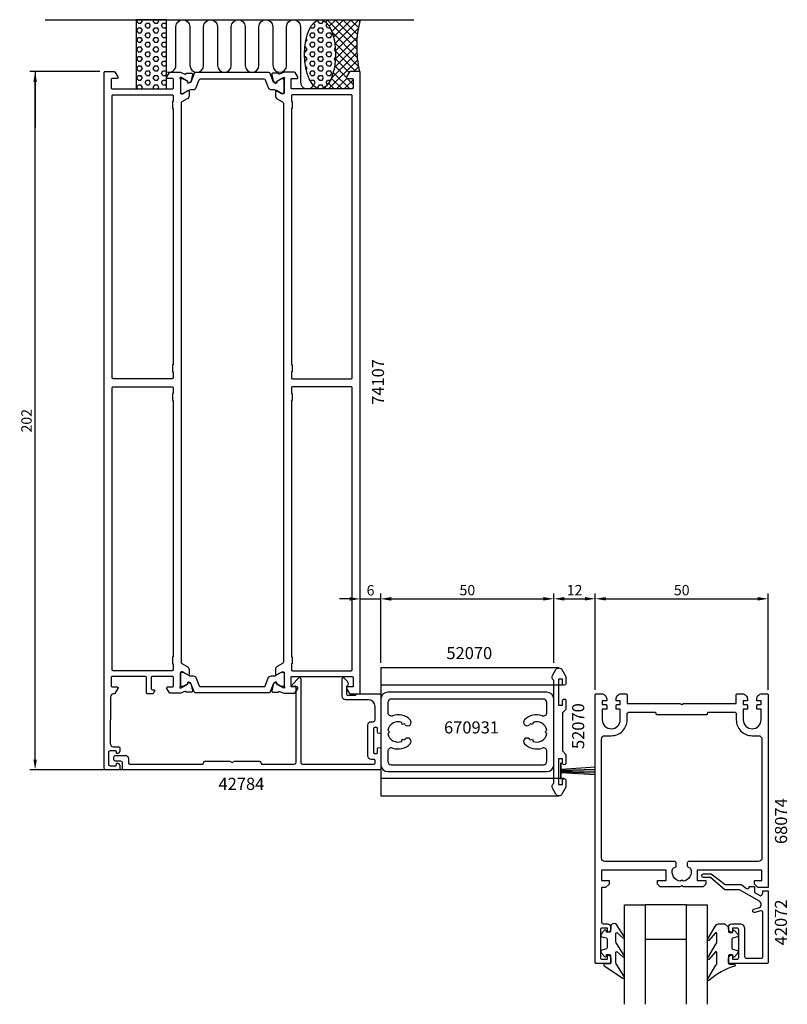
# Model space of a CAD drawing. Extents: x 15890 to 16112, y 6283 to 6568.
import ezdxf

# ---------------------------------------------------------------- set-up
doc = ezdxf.new("R2010")
doc.units = 0
doc.header["$LTSCALE"] = 2.5
doc.layers.get('Defpoints').update_dxf_attribs({"linetype": 'CONTINUOUS'})
for name, color, linetype in [('sapa_anslutning', 6, 'CONTINUOUS'), ('sapa_artikelnr', 4, 'CONTINUOUS'), ('sapa_fogband', 2, 'CONTINUOUS'), ('sapa_glas', 4, 'CONTINUOUS'), ('sapa_matt', 1, 'CONTINUOUS'), ('sapa_profil', 7, 'CONTINUOUS')]:
    doc.layers.add(name, color=color, linetype=linetype)
doc.styles.add('ISO', font='isocp3.shx')
doc.dimstyles.new('MASKIN', dxfattribs={"dimscale": 0, "dimtxt": 3, "dimasz": 3, "dimexe": 1.5, "dimexo": 1.5, "dimgap": 1, "dimtad": 1, "dimtoh": 1, "dimdec": 8, "dimlfac": -1, "dimdsep": 46, "dimtxsty": 'ISO', "dimcen": -5, "dimclrd": 256, "dimclre": 256, "dimclrt": 2, "dimazin": 0, "dimtfac": 1, "dimtdec": 8, "dimtmove": 2, "dimatfit": 3, "dimfxl": 0, "dimtolj": 1, "dimarcsym": 0})
pattern_1 = [(0, (15900.2607, 6522.7114), (0, 1.374815), [0.79375, -1.5875]), (120, (15900.2607, 6522.7114), (-1.190625, -0.687407), [0.79375, -1.5875]), (60, (15901.0544, 6522.7114), (-1.190625, 0.687408), [0.79375, -1.5875])]

# ---------------------------------------------------------------- blocks, each defined once
blk = doc.blocks.new('*D4')
at = {"layer": 'Defpoints', "color": 0}
for p in [(16106.26, 6400.21), (16056.26, 6372.41), (16106.26, 6372.41)]:
    blk.add_point(p, dxfattribs=at)
at = {"layer": 'sapa_matt', "lineweight": -2}
for p, q in [((16056.26, 6373.91), (16056.26, 6401.71)), ((16059.26, 6400.21), (16103.26, 6400.21)), ((16106.26, 6373.91), (16106.26, 6401.71))]:
    blk.add_line(p, q, dxfattribs=at)
at = {"layer": 'sapa_matt'}
for points in [[(16059.26, 6400.71), (16059.26, 6399.71), (16056.26, 6400.21)], [(16103.26, 6400.71), (16103.26, 6399.71), (16106.26, 6400.21)]]:
    blk.add_solid(points, dxfattribs=at)
at = {"layer": 'sapa_matt', "color": 2, "insert": (16081.26, 6402.71), "char_height": 3, "attachment_point": 5, "style": 'ISO'}
blk.add_mtext('\\A1;50', dxfattribs=at)
blk = doc.blocks.new('*D3')
at = {"layer": 'Defpoints', "color": 0}
for p in [(16044.26, 6400.21), (16044.26, 6400.21), (15994.26, 6380.21)]:
    blk.add_point(p, dxfattribs=at)
at = {"layer": 'sapa_matt', "lineweight": -2}
for p, q in [((15994.26, 6381.71), (15994.26, 6401.71)), ((15997.26, 6400.21), (16041.26, 6400.21))]:
    blk.add_line(p, q, dxfattribs=at)
at = {"layer": 'sapa_matt'}
for points in [[(15997.26, 6400.71), (15997.26, 6399.71), (15994.26, 6400.21)], [(16041.26, 6400.71), (16041.26, 6399.71), (16044.26, 6400.21)]]:
    blk.add_solid(points, dxfattribs=at)
at = {"layer": 'sapa_matt', "color": 2, "insert": (16019.26, 6402.71), "char_height": 3, "attachment_point": 5, "style": 'ISO'}
blk.add_mtext('\\A1;50', dxfattribs=at)
blk = doc.blocks.new('*D2')
at = {"layer": 'Defpoints', "color": 0}
for p in [(15994.26, 6400.17), (15994.26, 6380.21), (15988.26, 6373.01)]:
    blk.add_point(p, dxfattribs=at)
at = {"layer": 'sapa_matt', "lineweight": -2}
for p, q in [((15985.26, 6400.17), (15982.26, 6400.17)), ((15988.26, 6374.51), (15988.26, 6401.67)), ((15988.26, 6400.17), (15994.26, 6400.17)), ((15994.26, 6381.71), (15994.26, 6401.67)), ((15997.26, 6400.17), (16000.26, 6400.17))]:
    blk.add_line(p, q, dxfattribs=at)
at = {"layer": 'sapa_matt'}
for points in [[(15985.26, 6400.67), (15985.26, 6399.67), (15988.26, 6400.17)], [(15997.26, 6400.67), (15997.26, 6399.67), (15994.26, 6400.17)]]:
    blk.add_solid(points, dxfattribs=at)
at = {"layer": 'sapa_matt', "color": 2, "insert": (15991.26, 6402.67), "char_height": 3, "attachment_point": 5, "style": 'ISO'}
blk.add_mtext('\\A1;6', dxfattribs=at)
blk = doc.blocks.new('*D1')
at = {"layer": 'Defpoints', "color": 0}
for p in [(16056.26, 6400.21), (16044.26, 6380.21), (16056.26, 6372.41)]:
    blk.add_point(p, dxfattribs=at)
at = {"layer": 'sapa_matt', "lineweight": -2}
for p, q in [((16044.26, 6381.71), (16044.26, 6401.71)), ((16047.26, 6400.21), (16053.26, 6400.21)), ((16056.26, 6373.91), (16056.26, 6401.71))]:
    blk.add_line(p, q, dxfattribs=at)
at = {"layer": 'sapa_matt'}
for points in [[(16047.26, 6400.71), (16047.26, 6399.71), (16044.26, 6400.21)], [(16053.26, 6400.71), (16053.26, 6399.71), (16056.26, 6400.21)]]:
    blk.add_solid(points, dxfattribs=at)
at = {"layer": 'sapa_matt', "color": 2, "insert": (16050.26, 6402.71), "char_height": 3, "attachment_point": 5, "style": 'ISO'}
blk.add_mtext('\\A1;12', dxfattribs=at)
blk = doc.blocks.new('*D0')
at = {"layer": 'Defpoints', "color": 0}
for p in [(15894.26, 6552.71), (15914.46, 6552.71), (15938.56, 6350.71)]:
    blk.add_point(p, dxfattribs=at)
at = {"layer": 'sapa_matt', "lineweight": -2}
for p, q in [((15912.96, 6552.71), (15892.76, 6552.71)), ((15894.26, 6353.71), (15894.26, 6549.71)), ((15937.06, 6350.71), (15892.76, 6350.71))]:
    blk.add_line(p, q, dxfattribs=at)
at = {"layer": 'sapa_matt'}
for points in [[(15893.76, 6549.71), (15894.76, 6549.71), (15894.26, 6552.71)], [(15893.76, 6353.71), (15894.76, 6353.71), (15894.26, 6350.71)]]:
    blk.add_solid(points, dxfattribs=at)
at = {"layer": 'sapa_matt', "color": 2, "insert": (15891.76, 6451.71), "char_height": 3, "attachment_point": 5, "rotation": 90, "style": 'ISO'}
blk.add_mtext('\\A1;202', dxfattribs=at)

msp = doc.modelspace()

# ---------------------------------------------------------------- hatches: boundary and pattern name
at = {"layer": 'sapa_anslutning'}
h = msp.add_hatch(dxfattribs=at)
h.set_pattern_fill('HEX', color=256, scale=0.25, style=0)
h.set_pattern_definition(pattern_1)
h.paths.add_polyline_path([(15932.26068985, 6567.71135484), (15923.50401288, 6567.71135484), (15923.50401288, 6547.71135484), (15932.26068985, 6547.71135484)])
h = msp.add_hatch(dxfattribs=at)
h.set_pattern_fill('HEX', color=256, scale=0.25, style=0)
h.set_pattern_definition(pattern_1)
edge = h.paths.add_edge_path()
edge.add_ellipse((15976.65933229, 6557.71135484), major_axis=(-0.00486809, -10), ratio=0.44999994668, start_angle=180.0251028835, end_angle=539.9999999997)
edge.add_line((15976.66420038, 6567.71135484), (15976.6622288, 6567.71135484))
h = msp.add_hatch(dxfattribs=at)
h.set_pattern_fill('ANSI37', color=256, scale=0.5, style=0)
h.set_pattern_definition([(45, (15900.2607, 6522.7114), (-1.122532, 1.122532), []), (135, (15900.2607, 6522.7114), (-1.122532, -1.122532), [])])
edge = h.paths.add_edge_path()
edge.add_line((15988.26068985, 6567.71135484), (15976.66420038, 6567.71135484))
edge.add_ellipse((15976.65933229, 6557.71135484), major_axis=(-0.00486809, -10), ratio=0.44999994668, start_angle=0.0251028977, end_angle=179.9999999997, ccw=False)
edge.add_line((15976.65643578, 6547.71135484), (15985.96068985, 6547.71135484))
edge.add_arc((15985.96068985, 6548.01135484), 0.3, 270, 360)
edge.add_line((15986.26068985, 6548.01135484), (15986.26068985, 6550.41135484))
edge.add_arc((15985.96068985, 6550.41135484), 0.3, 0, 90)
edge.add_line((15985.96068985, 6550.71135484), (15984.56068985, 6550.71135484))
edge.add_arc((15984.56068985, 6551.01135484), 0.3, 148.2284295005, 270, ccw=False)
edge.add_line((15984.30564363, 6551.16931505), (15985.20204261, 6552.61666165))
edge.add_arc((15985.37207342, 6552.51135484), 0.2, 90, 148.2284295005, ccw=False)
edge.add_line((15985.37207342, 6552.71135484), (15988.06068985, 6552.71135484))
edge.add_arc((16018.79712204, 6559.80286908), 31.54390334, 165.4802562637, 192.9919468145, ccw=False)

# ---------------------------------------------------------------- linework, layer by layer
msp.add_line((15897.17214873, 6567.71135484), (16003.80938451, 6567.71135484), dxfattribs=at)
msp.add_lwpolyline([(15932.26068985, 6547.71135484), (15932.26068985, 6567.71135484), (15923.50401288, 6567.71135484), (15923.50401288, 6547.71135484)], close=True, dxfattribs=at)
msp.add_lwpolyline([(15932.26068985, 6552.649336, 0.528396608), (15934.99068015, 6554.51135484), (15934.9922742, 6565.71135484, -0.9999989466), (15938.9922742, 6565.71135906), (15938.9922742, 6554.52252844, 1), (15942.9922742, 6554.52252844), (15942.9922742, 6565.71135484, -1), (15946.9922742, 6565.71135484), (15946.9922742, 6554.51135484, 1), (15950.9922742, 6554.51135484), (15950.99386825, 6565.71135484, -0.9999989466), (15954.99386825, 6565.71135906), (15954.9922742, 6554.51135484, 1), (15958.9922742, 6554.51135484), (15958.99386825, 6565.70018546, -0.9999974986), (15962.99386825, 6565.70018546), (15962.9922742, 6554.51135484, 1), (15966.9922742, 6554.51135484), (15966.9922742, 6565.70269738, -0.9999989466), (15970.9922742, 6565.70269317), (15970.9922742, 6549.71135484, 0.7675133829), (15974.72479405, 6548.71216769)], format="xyb", dxfattribs=at)
msp.add_arc((16018.79712204, 6559.80286908), 31.54390334, 165.4802562637, 192.9919468144, dxfattribs=at)
msp.add_ellipse((15976.65933229, 6557.71135484), major_axis=(-0.00486809, -10), ratio=0.4499999467, dxfattribs=at)
at = {"layer": 'sapa_fogband'}
for p, q in [((16046.36378997, 6350.90038575), (16056.28015835, 6351.56316717)), ((16046.36378997, 6350.60989435), (16056.28015835, 6350.92266567)), ((16046.36378997, 6350.39510417), (16056.28015835, 6350.43792094)), ((16046.36378997, 6350.15143547), (16056.28015835, 6349.82155106)), ((16046.36378997, 6349.97867818), (16056.25437392, 6349.35578445))]:
    msp.add_line(p, q, dxfattribs=at)
msp.add_lwpolyline([(16046.15692688, 6348.09791185), (16046.36378997, 6348.09791185), (16046.36378997, 6352.69368915), (16046.15692688, 6352.69368915)], close=True, dxfattribs=at)
for points in [[(16061.68330286, 6306.27418233, 0.4142135624), (16060.68330286, 6305.27418233), (16060.68330286, 6304.07418233, -0.4142135624), (16060.38330286, 6303.77418233), (16059.48330286, 6303.77418233), (16059.48330286, 6304.12418233, 0.6681786379), (16058.97117083, 6304.33631437), (16058.11761744, 6303.48276098, 0.1989123674), (16057.88330286, 6302.91707555), (16057.88330286, 6302.75438043, 0.3394542589), (16058.10565715, 6302.46460268), (16059.46094858, 6302.10145344, -0.3394542589), (16059.68330286, 6301.81167569), (16059.68330286, 6299.23668898, -0.3394542589), (16059.46094858, 6298.94691123), (16058.10565715, 6298.58376199, 0.3394542589), (16057.88330286, 6298.29398424), (16057.88330286, 6298.13128912, 0.1989123674), (16058.11761744, 6297.56560369), (16058.97117083, 6296.7120503, 0.6681786379), (16059.48330286, 6296.92418233), (16059.48330286, 6297.27418233), (16060.38330286, 6297.27418233, -0.4142135624), (16060.68330286, 6296.97418233), (16060.68330286, 6294.87418233, -0.4142135624), (16060.38330286, 6294.57418233), (16058.98330286, 6294.57418233, 0.7754026415), (16058.838595, 6294.01139034), (16064.22170077, 6290.49168783, 0.8680589103), (16064.57854067, 6290.96661186), (16062.47619608, 6294.30630161, -0.1989123674), (16062.18330286, 6295.01340839), (16062.18330286, 6297.84672735, -0.5773502692), (16062.63330286, 6298.10653497), (16064.21260123, 6296.59875193, 0.876976463), (16064.57473327, 6297.07069158), (16062.47619608, 6300.40657393, -0.1989123674), (16062.18330286, 6301.11368071), (16062.18330286, 6303.34595507, -0.5773502692), (16062.63330286, 6303.60576269), (16064.21173248, 6302.09848122, 0.876976463), (16064.57386452, 6302.57042087), (16062.40034144, 6305.98128912, 0.1989123674), (16061.69323465, 6306.27418233)], [(16094.76444186, 6305.21386475), (16094.76444186, 6304.01386475, 0.4142135624), (16095.06444186, 6303.71386475), (16095.96444186, 6303.71386475), (16095.96444186, 6304.06386475, -0.6681786379), (16096.4765739, 6304.27599679), (16097.33012729, 6303.4224434, -0.1989123674), (16097.56444186, 6302.85675797), (16097.56444186, 6302.69406285, -0.3394542589), (16097.34208758, 6302.4042851), (16095.98679615, 6302.04113586, 0.3394542589), (16095.76444186, 6301.75135811), (16095.76444186, 6299.1763714, 0.3394542589), (16095.98679615, 6298.88659365), (16097.34208758, 6298.52344441, -0.3394542589), (16097.56444186, 6298.23366666), (16097.56444186, 6298.07097153, -0.1989123674), (16097.33012729, 6297.50528611), (16096.4765739, 6296.65173272, -0.6681786379), (16095.96444186, 6296.86386475), (16095.96444186, 6297.21386475), (16095.06444186, 6297.21386475, 0.4142135624), (16094.76444186, 6296.91386475), (16094.76444186, 6294.81386475, 0.4142135624), (16095.06444186, 6294.51386475), (16096.46444186, 6294.51386475, -0.7754026415), (16096.60914973, 6293.95107276, 0.1137347955), (16089.13266197, 6289.8010246, -0.8680589103), (16088.77582207, 6290.27594863), (16091.15202776, 6294.24598403, 0.1989123674), (16091.44492098, 6294.95309081), (16091.44492098, 6297.78640977, 0.5773502692), (16090.99492098, 6298.04621739), (16089.14176151, 6295.9080887, -0.876976463), (16088.77962947, 6296.38002835), (16091.15202776, 6300.34625635, 0.1989123674), (16091.44492098, 6301.05336313), (16091.44492098, 6303.28563749, 0.5773502692), (16090.99492098, 6303.54544511), (16089.14263026, 6301.40781799, -0.876976463), (16088.78049823, 6301.87975765), (16091.22788241, 6305.92097153, -0.1989123674), (16091.93498919, 6306.21386475), (16093.76444186, 6306.21386475), (16093.75451007, 6306.21386475)]]:
    msp.add_lwpolyline(points, format="xyb", close=True, dxfattribs=at)
at = {"layer": 'sapa_glas'}
for points in [[(16064.66068985, 6282.91135484), (16064.66068985, 6311.71135484), (16070.66068985, 6311.71135484), (16070.66068985, 6282.91135484)], [(16082.66068985, 6282.91135484), (16082.66068985, 6311.71135484), (16088.66068985, 6311.71135484), (16088.66068985, 6282.91135484)]]:
    msp.add_lwpolyline(points, dxfattribs=at)
msp.add_lwpolyline([(16070.66068985, 6301.71135484), (16082.66068985, 6301.71135484), (16082.66068985, 6311.71135484), (16070.66068985, 6311.71135484)], close=True, dxfattribs=at)
at = {"layer": 'sapa_matt'}
msp.add_line((15894.26068985, 6552.51135484), (15894.26068985, 6536.56522091), dxfattribs=at)
at = {"layer": 'sapa_profil'}
for p, q in [((16047.26069013, 6375.21135484), (15994.26068985, 6375.21135484)), ((15994.26068985, 6371.21135484), (15994.26068985, 6352.21135484)), ((16042.26068985, 6373.21135484), (15996.26068985, 6373.21135484)), ((16041.26068985, 6371.21135484), (15997.26068985, 6371.21135484)), ((16044.26068985, 6352.21135484), (16044.26068985, 6371.21135484)), ((15996.26068985, 6370.21135484), (15996.26068985, 6367.33274257)), ((16042.26068985, 6367.33274257), (16042.26068985, 6370.21135484)), ((16000.43568985, 6363.83311708), (16000.26608122, 6364.46610512)), ((16001.06867788, 6364.00272572), (16000.43568985, 6363.83311708)), ((16038.08568985, 6363.83311708), (16037.45270182, 6364.00272572)), ((16038.25529848, 6364.46610512), (16038.08568985, 6363.83311708)), ((15996.29731045, 6362.17473424), (15996.76068985, 6361.71135484)), ((15996.76068985, 6361.71135484), (15996.29731045, 6361.24797544)), ((16041.76068985, 6361.71135484), (16042.22406925, 6362.17473424)), ((16042.22406925, 6361.24797544), (16041.76068985, 6361.71135484)), ((16000.26608122, 6358.95660457), (16000.43568985, 6359.5895926)), ((16000.43568985, 6359.5895926), (16001.06867788, 6359.41998397)), ((16037.45270182, 6359.41998397), (16038.08568985, 6359.5895926)), ((16038.08568985, 6359.5895926), (16038.25529848, 6358.95660457)), ((15996.26068985, 6356.08996712), (15996.26068985, 6353.21135484)), ((16042.26068985, 6353.21135484), (16042.26068985, 6356.08996712)), ((15997.26068985, 6352.21135484), (16041.26068985, 6352.21135484)), ((15996.26068985, 6350.21135484), (16042.26068985, 6350.21135484)), ((16047.26069013, 6348.21135484), (15994.26068985, 6348.21135484))]:
    msp.add_line(p, q, dxfattribs=at)
for points in [[(15938.42249575, 6375.54727364), (15938.41193438, 6375.86903137, -0.5773502692), (15938.70609068, 6376.05198511), (15938.99077296, 6375.8998512, -0.2216946626), (15939.39658187, 6375.35897137), (15939.77802846, 6373.5457409, -0.4757248386), (15939.47703237, 6373.17408396), (15937.97267456, 6373.17416763), (15937.95815615, 6373.22201338, 0.4142135624), (15937.58397119, 6373.42197743), (15936.26068985, 6372.91135484), (15933.26820552, 6372.91135484, -0.2596812337), (15933.09817471, 6373.00604804), (15932.30564364, 6374.25339464, -0.5877032589), (15932.56068985, 6374.71135484), (15933.96068985, 6374.71135484, 0.4142135624), (15934.26068985, 6375.01135484), (15934.26068985, 6377.41135484, 0.468374946), (15933.99486864, 6377.71135484), (15928.16068985, 6377.71135484, 0.4142135624), (15927.86068985, 6377.41135484), (15927.86068985, 6374.21135484, 0.4142135624), (15928.16068985, 6373.91135484), (15928.56068986, 6373.91135484, -0.5877032589), (15928.81573608, 6373.45339464), (15928.41480873, 6372.80604804, -0.2596812337), (15928.24477792, 6372.71135484), (15926.76068985, 6372.71135484, -0.4142135624), (15926.46068985, 6373.01135484), (15926.46068985, 6377.41135484, 0.4142135624), (15926.16068985, 6377.71135484), (15916.56068985, 6377.71135484, 0.4142135624), (15916.26068985, 6377.41135484), (15916.26068985, 6375.01135484, 0.4142135624), (15916.56068985, 6374.71135484), (15917.96068985, 6374.71135484, -0.5877032589), (15918.21573607, 6374.25339464), (15917.31933709, 6372.80604804, -0.2596812337), (15917.14930628, 6372.71135484), (15917.05096722, 6372.71135484, 0.4023941304), (15916.05178813, 6371.75186577), (15915.96232331, 6358.41806432, 0.4161801048), (15916.9623008, 6357.41135484), (15918.26068985, 6357.41135484, -0.4142135624), (15918.76068985, 6356.91135484), (15918.76068985, 6356.34381038, -0.2896898633), (15918.18926128, 6355.44030247, -0.5507604246), (15917.76068985, 6355.71135484), (15917.76068985, 6355.91135484, 0.4142135624), (15917.46068985, 6356.21135484), (15915.96068985, 6356.21135484, 0.4142135624), (15915.46068985, 6355.71135484), (15915.46068985, 6352.41135484, 0.4142135624), (15915.96068985, 6351.91135484), (15917.46068985, 6351.91135484, 0.4142135624), (15917.76068985, 6352.21135484), (15917.76068985, 6352.41135484, -0.5507604246), (15918.18926128, 6352.68240721, -0.2896898633), (15918.76068985, 6351.77889931), (15918.76068985, 6351.01135484, -0.4142135624), (15918.46068985, 6350.71135484), (15914.76068985, 6350.71135484, -0.4142251778), (15914.26068985, 6351.21137467), (15914.26068985, 6552.51135484, -0.4142135624), (15914.46068985, 6552.71135484), (15917.14930628, 6552.71135484, -0.2596812337), (15917.31933709, 6552.61666165), (15918.21573607, 6551.16931505, -0.5877032589), (15917.96068985, 6550.71135484), (15916.56068985, 6550.71135484, 0.4142135624), (15916.26068985, 6550.41135484), (15916.26068985, 6548.01135484, 0.4142135624), (15916.56068985, 6547.71135484), (15933.99486864, 6547.71135484, 0.468374946), (15934.26068985, 6548.01135484), (15934.26068985, 6550.41135484, 0.468374946), (15933.99486864, 6550.71135484), (15932.56068985, 6550.71135484, -0.5877032589), (15932.30564364, 6551.16931505), (15933.09817471, 6552.41666165, -0.2596812337), (15933.26820552, 6552.51135484), (15936.26068985, 6552.51135484), (15937.58397119, 6552.00073226, 0.4142135624), (15937.95815615, 6552.20069631), (15937.97267456, 6552.24854206), (15939.47703237, 6552.24862573, -0.4757248386), (15939.77802846, 6551.87696879), (15939.39658187, 6550.06373832, -0.2216946626), (15938.99077296, 6549.52285849), (15938.70609068, 6549.37072458, -0.5773502692), (15938.41193438, 6549.55367832), (15938.42249575, 6549.87543604), (15936.53665205, 6550.96000049), (15936.34526905, 6551.01807413, 0.7625858545), (15936.16068985, 6550.68774805, -0.2134217653), (15936.26068985, 6550.46414125), (15936.26068985, 6546.61135484, 0.4142135624), (15936.56068985, 6546.31135484), (15936.86068985, 6546.31135484), (15938.46068985, 6547.23511527, -0.5773502692), (15938.76068985, 6547.06191019), (15938.76068985, 6545.67626955, -0.2679491924), (15938.26068985, 6544.81024414), (15936.71068985, 6543.91535123, 0.2679491924), (15936.46068985, 6543.48233853), (15936.46068985, 6381.94037116, 0.2679491924), (15936.71068985, 6381.50735846), (15938.26068985, 6380.61246554, -0.2679491924), (15938.76068985, 6379.74644014), (15938.76068985, 6378.36079949, -0.5773502692), (15938.46068985, 6378.18759441), (15936.86068985, 6379.11135484), (15936.56068985, 6379.11135484, 0.4142135624), (15936.26068985, 6378.81135484), (15936.26068985, 6374.95856844, -0.2134217653), (15936.16068985, 6374.73496164, 0.7625858545), (15936.34526905, 6374.40463556), (15936.53665205, 6374.4627092)], [(15964.26068985, 6544.81024414), (15965.81068985, 6543.91535123, -0.2679491924), (15966.06068985, 6543.48233853), (15966.06068985, 6381.94037116, -0.2679491924), (15965.81068985, 6381.50735846), (15964.26068985, 6380.61246554, 0.2679491924), (15963.76068985, 6379.74644014), (15963.76068985, 6378.36079949, 0.5773502692), (15964.06068985, 6378.18759441), (15965.66068985, 6379.11135484), (15965.96068985, 6379.11135484, -0.4142135624), (15966.26068985, 6378.81135484), (15966.26068985, 6374.95856844, 0.2134217653), (15966.36068985, 6374.73496164, -0.7625858545), (15966.17611065, 6374.40463556), (15965.98472765, 6374.4627092), (15964.09888396, 6375.54727364), (15964.10944532, 6375.86903137, 0.5773502692), (15963.81528902, 6376.05198511), (15963.53060674, 6375.8998512, 0.2216946626), (15963.12479783, 6375.35897137), (15962.74335124, 6373.5457409, 0.4757248386), (15963.04434733, 6373.17408396), (15964.54870514, 6373.17416763), (15964.56322355, 6373.22201338, -0.4142135624), (15964.93740851, 6373.42197743), (15966.26068985, 6372.91135484), (15969.27317418, 6372.91135484, 0.2596812337), (15969.443205, 6373.00604804), (15970.21573607, 6374.25339464, 0.5877032589), (15969.96068985, 6374.71135484), (15968.52651106, 6374.71135484, -0.468374946), (15968.26068985, 6375.01135484), (15968.26068985, 6377.41135484, -0.4500136067), (15968.51068985, 6377.71135484), (15985.96068985, 6377.71135484, -0.4142135624), (15986.26068985, 6377.41135484), (15986.26068985, 6374.71135484), (15984.56068985, 6374.71135484, 0.5877032589), (15984.30564363, 6374.25339464), (15985.20204261, 6372.80604804, 0.2596812337), (15985.37207342, 6372.71135484), (15987.96068985, 6372.71135484, 0.4142135624), (15988.26068985, 6373.01135484), (15988.26068985, 6552.51135484, 0.4142135624), (15988.06068985, 6552.71135484), (15985.37207342, 6552.71135484, 0.2596812337), (15985.20204261, 6552.61666165), (15984.30564363, 6551.16931505, 0.5877032589), (15984.56068985, 6550.71135484), (15985.96068985, 6550.71135484, -0.4142135624), (15986.26068985, 6550.41135484), (15986.26068985, 6548.01135484, -0.4142135624), (15985.96068985, 6547.71135484), (15968.52651106, 6547.71135484, -0.468374946), (15968.26068985, 6548.01135484), (15968.26068985, 6550.41135484, -0.468374946), (15968.52651106, 6550.71135484), (15969.96068985, 6550.71135484, 0.5877032589), (15970.21573607, 6551.16931505), (15969.443205, 6552.41666165, 0.2596812337), (15969.27317418, 6552.51135484), (15966.26068985, 6552.51135484), (15964.93740851, 6552.00073226, -0.4142135624), (15964.56322355, 6552.20069631), (15964.54870514, 6552.24854206), (15963.04434733, 6552.24862573, 0.4757248386), (15962.74335124, 6551.87696879), (15963.12479783, 6550.06373832, 0.2216946626), (15963.53060674, 6549.52285849), (15963.81528902, 6549.37072458, 0.5773502692), (15964.10944532, 6549.55367832), (15964.09888396, 6549.87543604), (15965.98472765, 6550.96000049), (15966.17611065, 6551.01807413, -0.7625858545), (15966.36068985, 6550.68774805, 0.2134217653), (15966.26068985, 6550.46414125), (15966.26068985, 6546.61135484, -0.4142135624), (15965.96068985, 6546.31135484), (15965.66068985, 6546.31135484), (15964.06068985, 6547.23511527, 0.5773502692), (15963.76068985, 6547.06191019), (15963.76068985, 6545.67626955, 0.2679491924)], [(15934.16068985, 6542.01135484), (15934.16068985, 6467.86135484), (15933.96068985, 6467.86135484), (15933.96068985, 6465.86135484), (15934.16068985, 6465.86135484), (15934.16068985, 6464.16135484, -0.4142135624), (15933.86068985, 6463.86135484), (15916.86068985, 6463.86135484, -0.4142135624), (15916.56068985, 6464.16135484), (15916.56068985, 6545.71135484, -0.4142135624), (15916.86068985, 6546.01135484), (15933.86068985, 6546.01135484, -0.4142135624), (15934.16068985, 6545.71135484), (15934.16068985, 6544.01135484), (15933.96068985, 6544.01135484), (15933.96068985, 6542.01135484)], [(15968.36068985, 6467.86135484), (15968.56068985, 6467.86135484), (15968.56068985, 6465.86135484), (15968.36068985, 6465.86135484), (15968.36068985, 6464.16135484, 0.4142135624), (15968.66068985, 6463.86135484), (15985.66068985, 6463.86135484, 0.4142135624), (15985.96068985, 6464.16135484), (15985.96068985, 6545.71135484, 0.4142135624), (15985.66068985, 6546.01135484), (15968.66068985, 6546.01135484, 0.4142135624), (15968.36068985, 6545.71135484), (15968.36068985, 6544.01135484), (15968.56068985, 6544.01135484), (15968.56068985, 6542.01135484), (15968.36068985, 6542.01135484)], [(15934.16068985, 6383.41135484), (15933.96068985, 6383.41135484), (15933.96068985, 6381.41135484), (15934.16068985, 6381.41135484), (15934.16068985, 6379.71135484, -0.4142135624), (15933.86068985, 6379.41135484), (15916.86068985, 6379.41135484, -0.4142135624), (15916.56068985, 6379.71135484), (15916.56068985, 6461.26135484, -0.4142135624), (15916.86068985, 6461.56135484), (15933.86068985, 6461.56135484, -0.4142135624), (15934.16068985, 6461.26135484), (15934.16068985, 6459.56135484), (15933.96068985, 6459.56135484), (15933.96068985, 6457.56135484), (15934.16068985, 6457.56135484)], [(15968.56068985, 6383.41135484), (15968.56068985, 6381.41135484), (15968.36068985, 6381.41135484), (15968.36068985, 6379.71135484, 0.4142135624), (15968.66068985, 6379.41135484), (15985.66068985, 6379.41135484, 0.4142135624), (15985.96068985, 6379.71135484), (15985.96068985, 6461.26135484, 0.4142135624), (15985.66068985, 6461.56135484), (15968.66052123, 6461.56135484, 0.4142426147), (15968.36052123, 6461.26132509), (15968.36068985, 6459.56135484), (15968.56068985, 6459.56135484), (15968.56068985, 6457.56135484), (15968.36068985, 6457.56135484), (15968.36068985, 6383.41135484)], [(16047.76068985, 6368.21135484), (16046.76068985, 6367.21135484), (16046.76068985, 6356.21135484), (16047.76068985, 6355.21135484), (16047.76068985, 6352.71135559, -1.0000014841), (16046.76068985, 6352.71135559), (16046.76068985, 6353.96135484), (16045.66068985, 6353.96135484), (16045.66068985, 6346.46135484), (16046.76068985, 6346.46135484), (16046.76068985, 6347.71135675, -0.9999967549), (16047.76068985, 6347.71135619), (16047.76068985, 6345.67545646), (16046.62671525, 6343.71135484, -0.5773502692), (16044.89466445, 6343.71135484), (16043.89466445, 6345.44340565, -0.4142135624), (16044.26068985, 6346.80943106), (16044.26068985, 6376.61327863, -0.4142135624), (16043.89466445, 6377.97930404), (16044.89466445, 6379.71135484, -0.5773502692), (16046.62671525, 6379.71135484), (16047.76068985, 6377.74725323), (16047.76068985, 6375.7113535, -0.9999967549), (16046.76068985, 6375.71135294), (16046.76068985, 6376.96135484), (16045.66068985, 6376.96135484), (16045.66068985, 6369.46135484), (16046.76068985, 6369.46135484), (16046.76068985, 6370.7113541, -1.0000014841), (16047.76068985, 6370.7113541)], [(16102.26068985, 6317.71135484), (16102.26068985, 6318.71135484), (16104.46068985, 6318.71135484), (16104.46068985, 6321.71135484), (16085.76068985, 6321.71135484), (16085.76068985, 6318.71135484), (16088.26068985, 6318.71135484), (16088.26068985, 6317.71135484), (16087.46068985, 6316.91135484), (16081.78030509, 6316.91135484), (16081.26068985, 6317.21135484), (16080.74107461, 6316.91135484), (16075.06068985, 6316.91135484), (16074.26068985, 6317.71135484), (16074.26068985, 6318.71135484), (16076.76068985, 6318.71135484), (16076.76068985, 6321.71135484), (16058.06068985, 6321.71135484), (16058.06068985, 6318.71135484), (16060.26068985, 6318.71135484), (16060.26068985, 6317.71135484), (16059.26068985, 6316.71135484), (16058.06068985, 6316.71135484), (16058.06068985, 6306.71135484, 0.4142135624), (16058.56068985, 6306.21135484), (16059.77068985, 6306.21135484, -0.4142135624), (16060.76068985, 6305.22135484), (16060.76068985, 6304.70135484, -0.4142135624), (16059.77068985, 6303.71135484), (16059.76068985, 6303.71135484), (16059.76068985, 6304.96135484), (16058.26068985, 6304.96135484, 0.4142135624), (16057.76068985, 6304.46135484), (16057.76068985, 6296.46135484, 0.4142135624), (16058.26068985, 6295.96135484), (16059.76068985, 6295.96135484), (16059.76068985, 6297.21135484), (16059.77068985, 6297.21135484, -0.4142135624), (16060.76068985, 6296.22135484), (16060.76068985, 6295.01135484, -0.4142135624), (16060.46068985, 6294.71135484), (16056.56068985, 6294.71135484, -0.4142135624), (16056.26068985, 6295.01135484), (16056.26068985, 6372.41135484, -0.4142135624), (16056.56068985, 6372.71135484), (16058.06068985, 6372.71135484, -0.4142135624), (16059.56068985, 6371.21135484), (16059.56068985, 6370.71135484), (16058.28568985, 6370.71135484), (16058.28568985, 6369.61135484), (16059.26068985, 6369.61135484, -0.4142135624), (16059.56068985, 6369.31135484), (16059.56068985, 6368.31135484), (16058.28568985, 6368.31135484), (16058.28568985, 6365.21135484, 1), (16063.48568985, 6365.21135484), (16063.48568985, 6368.31135484), (16062.26068985, 6368.31135484), (16062.26068985, 6369.31135484, -0.4142135624), (16062.56068985, 6369.61135484), (16063.48568985, 6369.61135484), (16063.48568985, 6370.71135484), (16062.26068985, 6370.71135484), (16062.26068985, 6371.21135484, -0.4142135624), (16063.76068985, 6372.71135484), (16065.21068985, 6372.71135484, -0.4142135624), (16065.51068985, 6372.41135484), (16065.51068985, 6369.91135484), (16080.74107461, 6369.91135484), (16081.26068985, 6369.61135484), (16081.78030509, 6369.91135484), (16097.01068985, 6369.91135484), (16097.01068985, 6372.41135484, -0.4142135624), (16097.31068985, 6372.71135484), (16098.76068985, 6372.71135484, -0.4142135624), (16100.26068985, 6371.21135484), (16100.26068985, 6370.71135484), (16099.03568985, 6370.71135484), (16099.03568985, 6369.61135484), (16099.96068985, 6369.61135484, -0.4142135624), (16100.26068985, 6369.31135484), (16100.26068985, 6368.31135484), (16099.03568985, 6368.31135484), (16099.03568985, 6365.21135484, 1), (16104.23568985, 6365.21135484), (16104.23568985, 6368.31135484), (16102.96068985, 6368.31135484), (16102.96068985, 6369.31135484, -0.4142135624), (16103.26068985, 6369.61135484), (16104.23568985, 6369.61135484), (16104.23568985, 6370.71135484), (16102.96068985, 6370.71135484), (16102.96068985, 6371.21135484, -0.4142135624), (16104.46068985, 6372.71135484), (16105.96068985, 6372.71135484, -0.4142135624), (16106.26068985, 6372.41135484), (16106.26068985, 6316.71135484), (16103.26068985, 6316.71135484)], [(16089.06068985, 6367.41135484), (16096.53568985, 6367.41135484, -0.4142135624), (16097.03568985, 6366.91135484), (16097.03568985, 6365.21135484, 0.4142135624), (16101.63568985, 6360.61135484), (16103.46068985, 6360.61135484, -0.4142135624), (16104.46068985, 6359.61135484), (16104.46068985, 6325.21135484, -0.4142135624), (16103.46068985, 6324.21135484), (16083.36068985, 6324.21135484, 0.4142135624), (16082.86068985, 6323.71135484), (16082.86068985, 6323.01135484, 0.4150844288), (16083.36217605, 6322.51135705, -0.3121484462), (16083.83098946, 6322.18913802, -0.4823581252), (16081.63508489, 6318.4869598), (16081.26068985, 6318.86135484), (16080.88629481, 6318.4869598, -0.4823574779), (16078.69038819, 6322.18913262, -0.3113337037), (16079.15771577, 6322.51135484), (16079.16068985, 6322.51135484, 0.4142135624), (16079.66068985, 6323.01135484), (16079.66068985, 6323.71135484, 0.4142135624), (16079.16068985, 6324.21135484), (16059.06068985, 6324.21135484, -0.4142135624), (16058.06068985, 6325.21135484), (16058.06068985, 6359.61135484, -0.4142135624), (16059.06068985, 6360.61135484), (16060.88568985, 6360.61135484, 0.4142135624), (16065.48568985, 6365.21135484), (16065.48568985, 6366.91135484, -0.4142135624), (16065.98568985, 6367.41135484), (16073.46068985, 6367.41135484, -0.4142135624), (16073.76068985, 6367.11135484), (16073.76068985, 6367.01135484, 0.4142135624), (16074.06068985, 6366.71135484), (16088.46068985, 6366.71135484, 0.4142135624), (16088.76068985, 6367.01135484), (16088.76068985, 6367.11135484, -0.4142135624)], [(16095.06068985, 6294.71135484, -0.4142135624), (16094.76068985, 6295.01135484), (16094.76068985, 6296.22135484, -0.4142135624), (16095.75068985, 6297.21135484), (16095.96068985, 6297.21135484), (16095.96068985, 6295.96135484), (16097.26068985, 6295.96135484, 0.4142135624), (16097.76068985, 6296.46135484), (16097.76068985, 6304.46135484, 0.4142135624), (16097.26068985, 6304.96135484), (16095.96068985, 6304.96135484), (16095.96068985, 6303.71135484), (16095.75068985, 6303.71135484, -0.4142135624), (16094.76068985, 6304.70135484), (16094.76068985, 6305.22135484, -0.4142135624), (16095.75068985, 6306.21135484), (16097.96068985, 6306.21135484, -0.4142135624), (16099.46068985, 6304.71135484), (16099.46068985, 6296.71135484, 0.4142135624), (16099.96068985, 6296.21135484), (16104.26068985, 6296.21135484, 0.4142135624), (16104.76068985, 6296.71135484), (16104.76068985, 6309.45320147, 0.493145426), (16104.13128033, 6309.93616438), (16102.39226536, 6309.47019672, -1), (16102.13344631, 6310.43612255), (16103.48044069, 6310.7970486, 0.6613727838), (16103.73730138, 6312.73094394), (16098.0056917, 6316.04009033), (16093.71761179, 6316.04009033), (16089.56068985, 6319.63287142), (16087.56069031, 6319.63287142, -1), (16087.56068985, 6320.63287142), (16089.76068985, 6320.63287142), (16093.835253, 6317.54009033), (16098.40761549, 6317.54009033), (16098.7556917, 6317.33912844), (16100.01068985, 6316.36440173, 0.5773502692), (16100.76068985, 6316.79741443), (16100.76068985, 6316.9820563), (16102.26068985, 6316.9820563), (16102.26068985, 6315.60419195, 0.2679491924), (16102.51068985, 6315.17117925), (16104.01068985, 6314.30515384, 0.3494280883), (16104.76068985, 6315.52376052), (16104.76068985, 6315.7829256), (16104.97100491, 6315.7829256), (16106.26068985, 6315.7829256), (16106.26068985, 6295.01135484, -0.4142135624), (16105.96068985, 6294.71135484)]]:
    msp.add_lwpolyline(points, format="xyb", close=True, dxfattribs=at)
at = {"layer": 'sapa_profil', "color": 4}
for points in [[(15942.10436685, 6550.60991521), (15960.41701285, 6550.60991521, -0.3095428177), (15960.78993768, 6550.35457714), (15961.64579386, 6548.14826021, 0.3095427681), (15962.57810585, 6547.50991521), (15963.26279585, 6547.50991521, -0.1309057621), (15963.85974174, 6547.35090301), (15965.50068985, 6546.40991521), (15965.86068985, 6546.40991521, 0.4142135624), (15966.26068985, 6546.80991521), (15966.26068985, 6550.20991521, 0.4142135624), (15965.86068985, 6550.60991521), (15965.50068985, 6550.60991521), (15964.11955298, 6549.81791431), (15964.11955298, 6549.55079978, -0.5773502692), (15963.80455298, 6549.36893445), (15963.56436992, 6549.5076042, -0.3951189342), (15963.19475721, 6549.68531534), (15962.23690068, 6552.15457714, 0.3095428177), (15961.86397585, 6552.40991521), (15940.65740385, 6552.40991521, 0.3095428177), (15940.28447902, 6552.15457714), (15939.32662249, 6549.68531534, -0.3951189342), (15938.95700979, 6549.5076042), (15938.71682672, 6549.36893445, -0.5773502692), (15938.40182672, 6549.55079978), (15938.40182672, 6549.81791431), (15937.02068985, 6550.60991521), (15936.66068985, 6550.60991521, 0.4142135624), (15936.26068985, 6550.20991521), (15936.26068985, 6546.80991521, 0.4142135624), (15936.66068985, 6546.40991521), (15937.02068985, 6546.40991521), (15938.66163796, 6547.35090301, -0.1309057621), (15939.25858385, 6547.50991521), (15939.94327385, 6547.50991521, 0.3095427681), (15940.87558585, 6548.14826021), (15941.73144202, 6550.35457714, -0.3095428177)], [(15940.65740385, 6373.01317164, -0.3095428177), (15940.28447902, 6373.26850971), (15939.32662249, 6375.7377715, 0.3951189342), (15938.95700979, 6375.91548264), (15938.71682672, 6376.0541524, 0.5773502692), (15938.40182672, 6375.87228707), (15938.40182672, 6375.60517254), (15937.02068985, 6374.81317164), (15936.66068985, 6374.81317164, -0.4142135624), (15936.26068985, 6375.21317164), (15936.26068985, 6378.61317164, -0.4142135624), (15936.66068985, 6379.01317164), (15937.02068985, 6379.01317164), (15938.66163796, 6378.07218384, 0.1309057621), (15939.25858385, 6377.91317164), (15939.94327385, 6377.91317164, -0.3095427681), (15940.87558585, 6377.27482664), (15941.73144202, 6375.06850971, 0.3095428177), (15942.10436685, 6374.81317164), (15960.41701285, 6374.81317164, 0.3095428177), (15960.78993768, 6375.06850971), (15961.64579386, 6377.27482664, -0.3095427681), (15962.57810585, 6377.91317164), (15963.26279585, 6377.91317164, 0.1309057621), (15963.85974174, 6378.07218384), (15965.50068985, 6379.01317164), (15965.86068985, 6379.01317164, -0.4142135624), (15966.26068985, 6378.61317164), (15966.26068985, 6375.21317164, -0.4142135624), (15965.86068985, 6374.81317164), (15965.50068985, 6374.81317164), (15964.11955298, 6375.60517254), (15964.11955298, 6375.87228707, 0.5773502692), (15963.80455298, 6376.0541524), (15963.56436992, 6375.91548264, 0.3951189342), (15963.19475721, 6375.7377715), (15962.23690068, 6373.26850971, -0.3095428177), (15961.86397585, 6373.01317164)]]:
    msp.add_lwpolyline(points, format="xyb", close=True, dxfattribs=at)
at = {"layer": 'sapa_profil'}
msp.add_lwpolyline([(16045.76068985, 6380.21135484), (15994.26068985, 6380.21135484), (15994.26068985, 6343.21135484), (16045.76068985, 6343.21135484)], dxfattribs=at)
msp.add_lwpolyline([(15994.26068985, 6356.70789753), (15994.26068985, 6351.01135485, -0.4142135623), (15993.96068985, 6350.71135485), (15919.86068985, 6350.71135484, -0.4142135624), (15919.56068985, 6351.01135484), (15919.56068985, 6352.71135484, 0.4142135624), (15919.06068985, 6353.21135484), (15917.56068985, 6353.21135484, -0.4142135624), (15917.06068985, 6353.71135484), (15917.06068985, 6354.41135484, -0.4142135624), (15917.56068985, 6354.91135484), (15920.26068985, 6354.91135484, -0.4142135624), (15921.26068985, 6353.91135484), (15921.26068985, 6352.71135484, 0.4142135624), (15921.56068985, 6352.41135484), (15942.76068985, 6352.41135485), (15943.22257007, 6353.21135485), (15950.56786953, 6353.21135485), (15951.26068985, 6352.81135485), (15951.95351017, 6353.21135485), (15959.29880964, 6353.21135485), (15959.76068985, 6352.41135485), (15969.26068985, 6352.41135485, 0.4142135623), (15969.76068985, 6352.91135485), (15969.76068985, 6374.62552776, 0.4663076582), (15969.4085954, 6374.92097009), (15968.8127843, 6374.81591252, -0.7332303363), (15968.54855782, 6375.32348688), (15970.54855782, 6377.32348688, -0.6681786379), (15971.06068985, 6377.11135484), (15971.06068985, 6352.91135485, 0.4142135624), (15971.56068985, 6352.41135485), (15992.26068985, 6352.41135485, 0.4142135623), (15992.56068985, 6352.71135485), (15992.56068985, 6353.46135485, 0.4142135624), (15992.26068985, 6353.76135485), (15991.46068985, 6353.76135485, -0.4142135624), (15990.46068985, 6354.76135485), (15990.46068985, 6363.66135485, -0.4142135623), (15991.46068985, 6364.66135485), (15992.06068985, 6364.66135485, 0.4142135624), (15992.56068985, 6365.16135485), (15992.56068985, 6369.01135485, 0.4142135623), (15990.56068985, 6371.01135485), (15984.06068985, 6371.01135485, -0.4142135624), (15983.06068985, 6372.01135485), (15983.06068985, 6377.14248529, -0.6681786379), (15983.5196789, 6377.33260477), (15984.46779663, 6376.38448704, -0.493145426), (15984.26068985, 6374.81135485), (15984.26068985, 6372.81135485, 0.4142135624), (15984.76068985, 6372.31135485), (15986.86068985, 6372.31135485), (15987.26068985, 6372.71135485), (15993.76068985, 6372.71135485, -0.4142135624), (15994.26068985, 6372.21135485), (15994.26068985, 6367.97275706), (15994.26068985, 6361.71135446, -0.9999992183), (15993.26068985, 6361.71135446), (15993.26068985, 6362.71135485, 0.4142135624), (15993.01068985, 6362.96135485), (15992.41068985, 6362.96135485, 0.4142135624), (15992.16068985, 6362.71135485), (15992.16068985, 6355.71135485, 0.4142135624), (15992.41068985, 6355.46135485), (15993.01068985, 6355.46135485, 0.4142135624), (15993.26068985, 6355.71135485), (15993.26068985, 6356.71135485, -1), (15994.26068985, 6356.71135485)], format="xyb", dxfattribs=at)
for centre, radius, start, end in [((15996.26068985, 6371.21135484), 2, 90, 180), ((15997.26068985, 6370.21135484), 1, 90, 180), ((16041.26068985, 6370.21135484), 1, 0, 90), ((16042.26068985, 6371.21135484), 2, 0, 90), ((15997.26068985, 6367.33274257), 1, 180, 289.1311197628), ((15999.21068985, 6361.71135484), 4.95, 44.6648537098, 109.1311197629), ((16039.31068985, 6361.71135484), 4.95, 70.8688802371, 135.3351462902), ((16041.26068985, 6367.33274257), 1, 250.8688802372, 0), ((15999.21068985, 6361.71135484), 2.95, 69.0373196215, 170.9626803785), ((15999.21068985, 6361.71135484), 2.95, 44.6648537099, 50.9626803786), ((16002.02005157, 6364.48804113), 1, 224.6648537099, 44.6648537099), ((16036.50132813, 6364.48804113), 1, 135.3351462901, 315.3351462901), ((16039.31068985, 6361.71135484), 2.95, 129.0373196214, 135.3351462901), ((16039.31068985, 6361.71135484), 2.95, 9.0373196215, 110.9626803785), ((15999.21068985, 6361.71135484), 2.95, 189.0373196215, 290.9626803785), ((16002.02005157, 6358.93466856), 1, 315.3351462901, 135.3351462901), ((16036.50132813, 6358.93466856), 1, 44.6648537099, 224.6648537099), ((16039.31068985, 6361.71135484), 2.95, 249.0373196215, 350.9626803785), ((15997.26068985, 6356.08996712), 1, 70.8688802372, 180), ((15999.21068985, 6361.71135484), 4.95, 250.8688802371, 315.3351462902), ((15999.21068985, 6361.71135484), 2.95, 309.0373196214, 315.3351462901), ((16039.31068985, 6361.71135484), 4.95, 224.6648537098, 289.1311197629), ((16039.31068985, 6361.71135484), 2.95, 224.6648537099, 230.9626803786), ((16041.26068985, 6356.08996712), 1, 0, 109.1311197628), ((15996.26068985, 6352.21135484), 2, 180, 270), ((15997.26068985, 6353.21135484), 1, 180, 270), ((16041.26068985, 6353.21135484), 1, 270, 0), ((16042.26068985, 6352.21135484), 2, 270, 0)]:
    msp.add_arc(centre, radius, start, end, dxfattribs=at)

# ---------------------------------------------------------------- texts
at = {"layer": 'sapa_artikelnr', "style": 'ISO'}
for s, p in [('74107', (15995.16179674, 6456.30009335)), ('52070', (16053.06847626, 6356.75664714)), ('68074', (16111.73114692, 6329.26804643)), ('42072', (16111.69422269, 6299.97585485))]:
    msp.add_text(s, height=3.5, rotation=90, dxfattribs=at).set_placement(p)
for s, p in [('52070', (16013.19847549, 6382.75477906)), ('670931', (16012.51064274, 6361.24895179)), ('42784', (15947.2834726, 6344.93172884))]:
    msp.add_text(s, height=3.5, dxfattribs=at).set_placement(p)

# ---------------------------------------------------------------- dimensions: what is measured, and where the dimension line sits
at = {"layer": 'sapa_matt'}
dim = msp.add_linear_dim(base=(15894.2606898546, 6552.7113548441), p1=(15938.560689851, 6350.7113548441), p2=(15914.4606898511, 6552.7113548441), angle=90, dimstyle='MASKIN', override={"dimscale": 1}, dxfattribs=at)
dim.commit()
dim.dimension.update_dxf_attribs({"geometry": '*D0', "text_midpoint": (15891.760394579, 6451.7113548441)})
for base, p1, p2, picture, middle in [((15994.260689851, 6400.172115234), (15988.260689851, 6373.0113548441), (15994.260689851, 6380.2113548441), '*D2', (15991.260689851, 6402.672115234)), ((16044.260689851, 6400.2113548441), (15994.260689851, 6380.2113548441), (16044.260689851, 6400.2113548441), '*D3', (16019.260689851, 6402.7113548441)), ((16056.260689851, 6400.2113548441), (16044.260689851, 6380.2113548441), (16056.260689851, 6372.4113548441), '*D1', (16050.260689851, 6402.7116501197)), ((16106.260689851, 6400.2113548441), (16056.260689851, 6372.4113548441), (16106.260689851, 6372.4113548441), '*D4', (16081.260689851, 6402.7113548441))]:
    dim = msp.add_linear_dim(base=base, p1=p1, p2=p2, dimstyle='MASKIN', override={"dimscale": 1}, dxfattribs=at)
    dim.commit()
    dim.dimension.update_dxf_attribs({"geometry": picture, "text_midpoint": middle})

doc.saveas('drawing.dxf')
